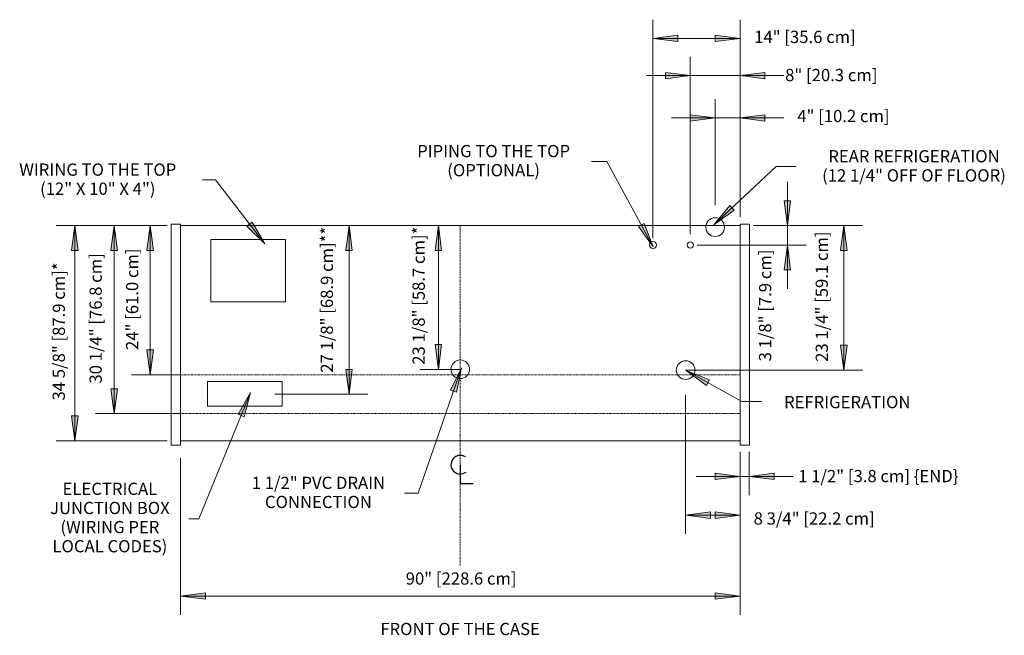
# Model space of a CAD drawing. Units: inches. Extents: x -21716 to -21112, y -8560 to -7517.
# Drawn here: x -21704 to -21545, y -8112 to -8013 of the extents above; entities that cross this region are included whole.
import ezdxf

# ---------------------------------------------------------------- set-up
doc = ezdxf.new("R2010")
doc.units = ezdxf.units.IN
doc.header["$MEASUREMENT"] = 0
doc.linetypes.add('ONRZ-display-case-CAD-drawing-3-door-Top-View$0$Center 1_4_', pattern=[0.53125, 0.25, -0.09375, 0.09375, -0.09375])
doc.linetypes.add('ONRZ-display-case-CAD-drawing-3-door-Top-View$0$Hidden 1_8_', pattern=[0.1875, 0.125, -0.0625])
for name, color, linetype, lineweight in [('ONRZ-display-case-CAD-drawing-3-door-Top-View$0$A-ANNO-DIMS', 211, 'Continuous', 9), ('ONRZ-display-case-CAD-drawing-3-door-Top-View$0$A-ANNO-DIMS-32', 211, 'Continuous', 9), ('ONRZ-display-case-CAD-drawing-3-door-Top-View$0$A-ANNO-NOTE', 131, 'Continuous', 9), ('ONRZ-display-case-CAD-drawing-3-door-Top-View$0$A-DETL-CNTR', 5, 'ONRZ-display-case-CAD-drawing-3-door-Top-View$0$Center 1_4_', 9), ('ONRZ-display-case-CAD-drawing-3-door-Top-View$0$A-DETL-HDLN', 90, 'ONRZ-display-case-CAD-drawing-3-door-Top-View$0$Hidden 1_8_', 9), ('ONRZ-display-case-CAD-drawing-3-door-Top-View$0$A-DETL-THIN', 151, 'Continuous', 9), ('ONRZ-display-case-CAD-drawing-3-door-Top-View$0$G-ANNO-TEXT', 231, 'Continuous', 9)]:
    doc.layers.add(name, color=color, linetype=linetype, lineweight=lineweight)
doc.styles.add('ONRZ-display-case-CAD-drawing-3-door-Top-View$0$Arial', font='arial.ttf', dxfattribs={"height": 1.967066})
doc.dimstyles.new('ONRZ-display-case-CAD-drawing-3-door-Top-View$0$HPx_Dimension-_end', dxfattribs={"dimscale": 12, "dimtxt": 2, "dimasz": 0.333333, "dimexe": 0.25, "dimexo": 0, "dimgap": 0, "dimtad": 1, "dimdec": 3, "dimrnd": 0.125, "dimzin": 0, "dimdsep": 46, "dimlunit": 5, "dimtxsty": 'ONRZ-display-case-CAD-drawing-3-door-Top-View$0$Arial', "dimsah": 1, "dimcen": 0.09, "dimazin": 0, "dimtfac": 1, "dimtdec": 4, "dimtix": 1, "dimtmove": 2, "dimatfit": 3, "dimfxl": 1, "dimtvp": 1, "dimtfill": 1, "dimfrac": 2, "dimtolj": 1, "dimtzin": 0, "dimarcsym": 2})
doc.dimstyles.new('ONRZ-display-case-CAD-drawing-3-door-Top-View$0$HPx_Dimension-_verticle', dxfattribs={"dimscale": 12, "dimtxt": 2, "dimasz": 0.333333, "dimexe": 0.25, "dimexo": 0.333333, "dimgap": 0.166667, "dimtad": 1, "dimdec": 4, "dimrnd": 0.0625, "dimzin": 0, "dimdsep": 46, "dimlunit": 5, "dimtxsty": 'ONRZ-display-case-CAD-drawing-3-door-Top-View$0$Arial', "dimsah": 1, "dimcen": 0.09, "dimazin": 0, "dimtfac": 1, "dimtdec": 4, "dimtix": 1, "dimtmove": 2, "dimatfit": 3, "dimfxl": 1, "dimtvp": 1, "dimtfill": 1, "dimfrac": 2, "dimtolj": 1, "dimtzin": 0, "dimarcsym": 2})
doc.dimstyles.new('ONRZ-display-case-CAD-drawing-3-door-Top-View$0$HPx_Dimension-_verticle_1', dxfattribs={"dimscale": 12, "dimtxt": 2, "dimasz": 0.333333, "dimexe": 0.25, "dimexo": 0.333333, "dimgap": 0.166667, "dimtad": 1, "dimdec": 4, "dimrnd": 0.0625, "dimzin": 0, "dimdsep": 46, "dimlunit": 5, "dimtxsty": 'ONRZ-display-case-CAD-drawing-3-door-Top-View$0$Arial', "dimsah": 1, "dimcen": 0.09, "dimazin": 0, "dimtfac": 1, "dimtdec": 4, "dimtix": 1, "dimtmove": 0, "dimatfit": 3, "dimfxl": 1, "dimtvp": 1, "dimtfill": 1, "dimfrac": 2, "dimtolj": 1, "dimtzin": 0, "dimarcsym": 2})
doc.dimstyles.new('ONRZ-display-case-CAD-drawing-3-door-Top-View$0$HPx_Dimension_Style_STUB_UP_AREA_', dxfattribs={"dimscale": 12, "dimtxt": 2, "dimasz": 0.333333, "dimexe": 0.25, "dimexo": 0, "dimgap": 0.083333, "dimtad": 1, "dimdec": 3, "dimrnd": 0.125, "dimzin": 0, "dimdsep": 46, "dimlunit": 5, "dimtxsty": 'ONRZ-display-case-CAD-drawing-3-door-Top-View$0$Arial', "dimsah": 1, "dimcen": 0.09, "dimazin": 0, "dimtfac": 1, "dimtdec": 4, "dimtix": 1, "dimtmove": 2, "dimatfit": 3, "dimfxl": 1, "dimtvp": 1, "dimtfill": 1, "dimfrac": 2, "dimtolj": 1, "dimtzin": 0, "dimarcsym": 2})
doc.dimstyles.new('ONRZ-display-case-CAD-drawing-3-door-Top-View$0$HPx_Dimension_Style_STUB_UP_AREA__1', dxfattribs={"dimscale": 12, "dimtxt": 2, "dimasz": 0.333333, "dimexe": 0.25, "dimexo": 0, "dimgap": 0.083333, "dimtad": 1, "dimdec": 3, "dimrnd": 0.125, "dimzin": 0, "dimdsep": 46, "dimlunit": 5, "dimtxsty": 'ONRZ-display-case-CAD-drawing-3-door-Top-View$0$Arial', "dimsah": 1, "dimcen": 0.09, "dimazin": 0, "dimtfac": 1, "dimtdec": 4, "dimtix": 1, "dimtmove": 0, "dimatfit": 3, "dimfxl": 1, "dimtvp": 1, "dimtfill": 1, "dimfrac": 2, "dimtolj": 1, "dimtzin": 0, "dimarcsym": 2})
doc.dimstyles.new('ONRZ-display-case-CAD-drawing-3-door-Top-View$0$HPx_Dimension_Style_STUB_UP_LINE___', dxfattribs={"dimscale": 12, "dimtxt": 2, "dimasz": 0.333333, "dimexe": 0.25, "dimexo": 0, "dimgap": 0.083333, "dimtad": 1, "dimdec": 5, "dimrnd": 0.03125, "dimzin": 0, "dimdsep": 46, "dimlunit": 5, "dimtxsty": 'ONRZ-display-case-CAD-drawing-3-door-Top-View$0$Arial', "dimsah": 1, "dimcen": 0.09, "dimazin": 0, "dimtfac": 1, "dimtdec": 4, "dimtix": 1, "dimtmove": 2, "dimatfit": 3, "dimfxl": 1, "dimtvp": 1, "dimtfill": 1, "dimfrac": 2, "dimtolj": 1, "dimtzin": 0, "dimarcsym": 2})

# ---------------------------------------------------------------- blocks, each defined once
blk = doc.blocks.new('ONRZ-display-case-CAD-drawing-3-door-Top-View$0$DIMBLOCK1-ONRZ - 3DR')
at = {"layer": 'ONRZ-display-case-CAD-drawing-3-door-Top-View$0$A-ANNO-DIMS-32', "transparency": 16777216}
for points in [[(-21682.78, -7800.72), (-21683.31, -7804.72), (-21682.26, -7804.72)], [(-21682.78, -7824.72), (-21682.26, -7820.72), (-21683.31, -7820.72)]]:
    blk.add_hatch(color=256, dxfattribs=at).paths.add_polyline_path(points, flags=0)
for p, q in [((-21681.91, -7800.72), (-21685.78, -7800.72)), ((-21682.78, -7800.72), (-21683.31, -7804.72)), ((-21682.78, -7824.72), (-21682.78, -7800.72)), ((-21682.26, -7804.72), (-21682.78, -7800.72)), ((-21682.78, -7800.72), (-21681.91, -7800.72)), ((-21683.31, -7804.72), (-21682.26, -7804.72)), ((-21682.26, -7820.72), (-21683.31, -7820.72)), ((-21683.31, -7820.72), (-21682.78, -7824.72)), ((-21682.78, -7824.72), (-21682.26, -7820.72)), ((-21677.91, -7824.72), (-21685.78, -7824.72)), ((-21682.78, -7824.72), (-21677.91, -7824.72))]:
    blk.add_line(p, q, dxfattribs=at)
at = {"layer": 'ONRZ-display-case-CAD-drawing-3-door-Top-View$0$A-ANNO-DIMS-32', "color": 0, "transparency": 16777216, "insert": (-21686.68, -7820.74), "char_height": 1.9671, "width": 19.2369, "attachment_point": 1, "rotation": 90, "line_spacing_factor": 0.938532, "style": 'ONRZ-display-case-CAD-drawing-3-door-Top-View$0$Arial', "bg_fill": 3, "box_fill_scale": 1.25, "bg_fill_color": 0, "bg_fill_transparency": 0}
blk.add_mtext('24" [61.0 cm]', dxfattribs=at)
blk = doc.blocks.new('ONRZ-display-case-CAD-drawing-3-door-Top-View$0$DIMBLOCK2-ONRZ - 3DR')
at = {"layer": 'ONRZ-display-case-CAD-drawing-3-door-Top-View$0$A-ANNO-DIMS-32', "transparency": 16777216}
for points in [[(-21688.6, -7800.72), (-21689.13, -7804.72), (-21688.07, -7804.72)], [(-21688.6, -7830.97), (-21688.07, -7826.97), (-21689.13, -7826.97)]]:
    blk.add_hatch(color=256, dxfattribs=at).paths.add_polyline_path(points, flags=0)
for p, q in [((-21681.91, -7800.72), (-21691.6, -7800.72)), ((-21688.6, -7800.72), (-21689.13, -7804.72)), ((-21688.6, -7830.97), (-21688.6, -7800.72)), ((-21688.07, -7804.72), (-21688.6, -7800.72)), ((-21688.6, -7800.72), (-21681.91, -7800.72)), ((-21689.13, -7804.72), (-21688.07, -7804.72)), ((-21688.07, -7826.97), (-21689.13, -7826.97)), ((-21689.13, -7826.97), (-21688.6, -7830.97)), ((-21688.6, -7830.97), (-21688.07, -7826.97)), ((-21677.91, -7830.97), (-21691.6, -7830.97)), ((-21688.6, -7830.97), (-21677.91, -7830.97))]:
    blk.add_line(p, q, dxfattribs=at)
at = {"layer": 'ONRZ-display-case-CAD-drawing-3-door-Top-View$0$A-ANNO-DIMS-32', "color": 0, "transparency": 16777216, "insert": (-21692.55, -7826.14), "char_height": 1.9671, "width": 24.7015, "attachment_point": 1, "rotation": 90, "line_spacing_factor": 0.938532, "style": 'ONRZ-display-case-CAD-drawing-3-door-Top-View$0$Arial', "bg_fill": 3, "box_fill_scale": 1.25, "bg_fill_color": 0, "bg_fill_transparency": 0}
blk.add_mtext('30 1/4" [76.8 cm]', dxfattribs=at)
blk = doc.blocks.new('ONRZ-display-case-CAD-drawing-3-door-Top-View$0$DIMBLOCK3-ONRZ - 3DR')
at = {"layer": 'ONRZ-display-case-CAD-drawing-3-door-Top-View$0$A-ANNO-DIMS-32', "transparency": 16777216}
for points in [[(-21636.43, -7800.72), (-21636.96, -7804.72), (-21635.91, -7804.72)], [(-21636.43, -7823.85), (-21635.91, -7819.85), (-21636.96, -7819.85)]]:
    blk.add_hatch(color=256, dxfattribs=at).paths.add_polyline_path(points, flags=0)
for p, q in [((-21636.43, -7800.72), (-21636.96, -7804.72)), ((-21636.66, -7800.72), (-21633.43, -7800.72)), ((-21636.43, -7800.72), (-21636.66, -7800.72)), ((-21636.43, -7823.85), (-21636.43, -7800.72)), ((-21635.91, -7804.72), (-21636.43, -7800.72)), ((-21636.96, -7804.72), (-21635.91, -7804.72)), ((-21635.91, -7819.85), (-21636.96, -7819.85)), ((-21636.96, -7819.85), (-21636.43, -7823.85)), ((-21636.43, -7823.85), (-21635.91, -7819.85)), ((-21632.92, -7823.85), (-21639.43, -7823.85)), ((-21636.43, -7823.85), (-21632.92, -7823.85))]:
    blk.add_line(p, q, dxfattribs=at)
at = {"layer": 'ONRZ-display-case-CAD-drawing-3-door-Top-View$0$A-ANNO-DIMS-32', "color": 0, "transparency": 16777216, "insert": (-21640.59, -7823.11), "char_height": 1.9671, "width": 25.9938, "attachment_point": 1, "rotation": 90, "line_spacing_factor": 0.938532, "style": 'ONRZ-display-case-CAD-drawing-3-door-Top-View$0$Arial', "bg_fill": 3, "box_fill_scale": 1.25, "bg_fill_color": 0, "bg_fill_transparency": 0}
blk.add_mtext('23 1/8" [58.7 cm]*', dxfattribs=at)
blk = doc.blocks.new('ONRZ-display-case-CAD-drawing-3-door-Top-View$0$DIMBLOCK4-ONRZ - 3DR')
at = {"layer": 'ONRZ-display-case-CAD-drawing-3-door-Top-View$0$A-ANNO-DIMS-32', "transparency": 16777216}
for points in [[(-21650.8, -7800.72), (-21651.33, -7804.72), (-21650.28, -7804.72)], [(-21650.8, -7827.85), (-21650.28, -7823.85), (-21651.33, -7823.85)]]:
    blk.add_hatch(color=256, dxfattribs=at).paths.add_polyline_path(points, flags=0)
for p, q in [((-21651.51, -7800.72), (-21647.8, -7800.72)), ((-21650.8, -7800.72), (-21651.51, -7800.72)), ((-21650.8, -7800.72), (-21651.33, -7804.72)), ((-21650.8, -7827.85), (-21650.8, -7800.72)), ((-21650.28, -7804.72), (-21650.8, -7800.72)), ((-21651.33, -7804.72), (-21650.28, -7804.72)), ((-21650.28, -7823.85), (-21651.33, -7823.85)), ((-21651.33, -7823.85), (-21650.8, -7827.85)), ((-21650.8, -7827.85), (-21650.28, -7823.85)), ((-21662.76, -7827.85), (-21647.8, -7827.85)), ((-21650.8, -7827.85), (-21662.76, -7827.85))]:
    blk.add_line(p, q, dxfattribs=at)
at = {"layer": 'ONRZ-display-case-CAD-drawing-3-door-Top-View$0$A-ANNO-DIMS-32', "color": 0, "transparency": 16777216, "insert": (-21655.36, -7824.39), "char_height": 1.9671, "width": 27.2862, "attachment_point": 1, "rotation": 90, "line_spacing_factor": 0.938532, "style": 'ONRZ-display-case-CAD-drawing-3-door-Top-View$0$Arial', "bg_fill": 3, "box_fill_scale": 1.25, "bg_fill_color": 0, "bg_fill_transparency": 0}
blk.add_mtext('27 1/8" [68.9 cm]**', dxfattribs=at)
blk = doc.blocks.new('ONRZ-display-case-CAD-drawing-3-door-Top-View$0$DIMBLOCK5-ONRZ - 3DR')
at = {"layer": 'ONRZ-display-case-CAD-drawing-3-door-Top-View$0$A-ANNO-DIMS-32', "transparency": 16777216}
for points in [[(-21571.2, -7800.72), (-21571.73, -7804.72), (-21570.68, -7804.72)], [(-21571.2, -7823.97), (-21570.68, -7819.97), (-21571.73, -7819.97)]]:
    blk.add_hatch(color=256, dxfattribs=at).paths.add_polyline_path(points, flags=0)
for p, q in [((-21583.92, -7800.72), (-21568.2, -7800.72)), ((-21571.2, -7800.72), (-21583.92, -7800.72)), ((-21571.2, -7800.72), (-21571.73, -7804.72)), ((-21571.2, -7823.97), (-21571.2, -7800.72)), ((-21570.68, -7804.72), (-21571.2, -7800.72)), ((-21571.73, -7804.72), (-21570.68, -7804.72)), ((-21570.68, -7819.97), (-21571.73, -7819.97)), ((-21571.73, -7819.97), (-21571.2, -7823.97)), ((-21571.2, -7823.97), (-21570.68, -7819.97)), ((-21596.67, -7823.97), (-21568.2, -7823.97)), ((-21571.2, -7823.97), (-21596.67, -7823.97))]:
    blk.add_line(p, q, dxfattribs=at)
at = {"layer": 'ONRZ-display-case-CAD-drawing-3-door-Top-View$0$A-ANNO-DIMS-32', "color": 0, "transparency": 16777216, "insert": (-21575.75, -7822.64), "char_height": 1.9671, "width": 24.7015, "attachment_point": 1, "rotation": 90, "line_spacing_factor": 0.938532, "style": 'ONRZ-display-case-CAD-drawing-3-door-Top-View$0$Arial', "bg_fill": 3, "box_fill_scale": 1.25, "bg_fill_color": 0, "bg_fill_transparency": 0}
blk.add_mtext('23 1/4" [59.1 cm]', dxfattribs=at)
blk = doc.blocks.new('ONRZ-display-case-CAD-drawing-3-door-Top-View$0$DIMBLOCK6-ONRZ - 3DR')
at = {"layer": 'ONRZ-display-case-CAD-drawing-3-door-Top-View$0$A-ANNO-DIMS-32', "transparency": 16777216}
for points in [[(-21580.3, -7800.72), (-21579.78, -7796.72), (-21580.83, -7796.72)], [(-21580.3, -7803.85), (-21580.83, -7807.85), (-21579.78, -7807.85)]]:
    blk.add_hatch(color=256, dxfattribs=at).paths.add_polyline_path(points, flags=0)
for p, q in [((-21580.3, -7810.88), (-21580.3, -7793.69)), ((-21579.78, -7796.72), (-21580.83, -7796.72)), ((-21580.83, -7796.72), (-21580.3, -7800.72)), ((-21580.3, -7800.72), (-21579.78, -7796.72)), ((-21585.79, -7800.72), (-21577.3, -7800.72)), ((-21580.3, -7800.72), (-21585.79, -7800.72)), ((-21594.81, -7803.85), (-21577.3, -7803.85)), ((-21580.3, -7803.85), (-21594.81, -7803.85)), ((-21580.3, -7803.85), (-21580.83, -7807.85)), ((-21579.78, -7807.85), (-21580.3, -7803.85)), ((-21580.83, -7807.85), (-21579.78, -7807.85))]:
    blk.add_line(p, q, dxfattribs=at)
at = {"layer": 'ONRZ-display-case-CAD-drawing-3-door-Top-View$0$A-ANNO-DIMS-32', "color": 0, "transparency": 16777216, "insert": (-21584.86, -7822.57), "char_height": 1.9671, "width": 21.0831, "attachment_point": 1, "rotation": 90, "line_spacing_factor": 0.938532, "style": 'ONRZ-display-case-CAD-drawing-3-door-Top-View$0$Arial', "bg_fill": 3, "box_fill_scale": 1.25, "bg_fill_color": 0, "bg_fill_transparency": 0}
blk.add_mtext('3 1/8" [7.9 cm]', dxfattribs=at)
blk = doc.blocks.new('ONRZ-display-case-CAD-drawing-3-door-Top-View$0$DIMBLOCK7-ONRZ - 3DR')
at = {"layer": 'ONRZ-display-case-CAD-drawing-3-door-Top-View$0$A-ANNO-DIMS-32', "transparency": 16777216}
for points in [[(-21595.92, -7776.6), (-21599.92, -7776.07), (-21599.92, -7777.12)], [(-21587.92, -7776.6), (-21583.92, -7777.12), (-21583.92, -7776.07)]]:
    blk.add_hatch(color=256, dxfattribs=at).paths.add_polyline_path(points, flags=0)
for p, q in [((-21595.92, -7802.08), (-21595.92, -7773.6)), ((-21587.92, -7796.47), (-21587.92, -7773.6)), ((-21595.92, -7776.6), (-21599.92, -7776.07)), ((-21599.92, -7776.07), (-21599.92, -7777.12)), ((-21583.92, -7776.07), (-21587.92, -7776.6)), ((-21583.92, -7777.12), (-21583.92, -7776.07)), ((-21602.95, -7776.6), (-21580.88, -7776.6)), ((-21599.92, -7777.12), (-21595.92, -7776.6)), ((-21595.92, -7776.6), (-21595.92, -7802.08)), ((-21587.92, -7776.6), (-21583.92, -7777.12)), ((-21587.92, -7776.6), (-21587.92, -7796.47))]:
    blk.add_line(p, q, dxfattribs=at)
at = {"layer": 'ONRZ-display-case-CAD-drawing-3-door-Top-View$0$A-ANNO-DIMS-32', "color": 0, "transparency": 16777216, "insert": (-21580.66, -7775.52), "char_height": 1.9671, "width": 17.4277, "attachment_point": 1, "line_spacing_factor": 0.938532, "style": 'ONRZ-display-case-CAD-drawing-3-door-Top-View$0$Arial', "bg_fill": 3, "box_fill_scale": 1.25, "bg_fill_color": 0, "bg_fill_transparency": 0}
blk.add_mtext('8" [20.3 cm]', dxfattribs=at)
blk = doc.blocks.new('ONRZ-display-case-CAD-drawing-3-door-Top-View$0$DIMBLOCK8-ONRZ - 3DR')
at = {"layer": 'ONRZ-display-case-CAD-drawing-3-door-Top-View$0$A-ANNO-DIMS-32', "transparency": 16777216}
for points in [[(-21591.92, -7783.41), (-21595.92, -7782.89), (-21595.92, -7783.94)], [(-21587.92, -7783.41), (-21583.92, -7783.94), (-21583.92, -7782.89)]]:
    blk.add_hatch(color=256, dxfattribs=at).paths.add_polyline_path(points, flags=0)
for p, q in [((-21591.92, -7797.43), (-21591.92, -7780.41)), ((-21587.92, -7799.36), (-21587.92, -7780.41)), ((-21598.95, -7783.41), (-21580.88, -7783.41)), ((-21591.92, -7783.41), (-21595.92, -7782.89)), ((-21595.92, -7782.89), (-21595.92, -7783.94)), ((-21595.92, -7783.94), (-21591.92, -7783.41)), ((-21591.92, -7783.41), (-21591.92, -7797.43)), ((-21583.92, -7782.89), (-21587.92, -7783.41)), ((-21587.92, -7783.41), (-21583.92, -7783.94)), ((-21587.92, -7783.41), (-21587.92, -7799.36)), ((-21583.92, -7783.94), (-21583.92, -7782.89))]:
    blk.add_line(p, q, dxfattribs=at)
at = {"layer": 'ONRZ-display-case-CAD-drawing-3-door-Top-View$0$A-ANNO-DIMS-32', "color": 0, "transparency": 16777216, "insert": (-21578.71, -7782.11), "char_height": 1.9671, "width": 17.4277, "attachment_point": 1, "line_spacing_factor": 0.938532, "style": 'ONRZ-display-case-CAD-drawing-3-door-Top-View$0$Arial', "bg_fill": 3, "box_fill_scale": 1.25, "bg_fill_color": 0, "bg_fill_transparency": 0}
blk.add_mtext('4" [10.2 cm]', dxfattribs=at)
blk = doc.blocks.new('ONRZ-display-case-CAD-drawing-3-door-Top-View$0$DIMBLOCK9-ONRZ - 3DR')
at = {"layer": 'ONRZ-display-case-CAD-drawing-3-door-Top-View$0$A-ANNO-DIMS-32', "transparency": 16777216}
for points in [[(-21596.67, -7847.31), (-21592.67, -7847.84), (-21592.67, -7846.79)], [(-21587.92, -7847.31), (-21591.92, -7846.79), (-21591.92, -7847.84)]]:
    blk.add_hatch(color=256, dxfattribs=at).paths.add_polyline_path(points, flags=0)
for p, q in [((-21596.67, -7827.97), (-21596.67, -7850.31)), ((-21596.67, -7847.31), (-21596.67, -7827.97)), ((-21587.92, -7840.03), (-21587.92, -7850.31)), ((-21587.92, -7847.31), (-21587.92, -7840.03)), ((-21592.67, -7846.79), (-21596.67, -7847.31)), ((-21596.67, -7847.31), (-21587.92, -7847.31)), ((-21596.67, -7847.31), (-21592.67, -7847.84)), ((-21592.67, -7847.84), (-21592.67, -7846.79)), ((-21587.92, -7847.31), (-21591.92, -7846.79)), ((-21591.92, -7846.79), (-21591.92, -7847.84)), ((-21591.92, -7847.84), (-21587.92, -7847.31))]:
    blk.add_line(p, q, dxfattribs=at)
at = {"layer": 'ONRZ-display-case-CAD-drawing-3-door-Top-View$0$A-ANNO-DIMS-32', "color": 0, "transparency": 16777216, "insert": (-21585.73, -7846.86), "char_height": 1.9671, "width": 22.8923, "attachment_point": 1, "line_spacing_factor": 0.938532, "style": 'ONRZ-display-case-CAD-drawing-3-door-Top-View$0$Arial', "bg_fill": 3, "box_fill_scale": 1.25, "bg_fill_color": 0, "bg_fill_transparency": 0}
blk.add_mtext('8 3/4" [22.2 cm]', dxfattribs=at)
blk = doc.blocks.new('ONRZ-display-case-CAD-drawing-3-door-Top-View$0$DIMBLOCK10-ONRZ - 3DR')
at = {"layer": 'ONRZ-display-case-CAD-drawing-3-door-Top-View$0$A-ANNO-DIMS-32', "transparency": 16777216}
for points in [[(-21587.92, -7841.07), (-21591.92, -7840.54), (-21591.92, -7841.59)], [(-21586.42, -7841.07), (-21582.42, -7841.59), (-21582.42, -7840.54)]]:
    blk.add_hatch(color=256, dxfattribs=at).paths.add_polyline_path(points, flags=0)
for p, q in [((-21587.92, -7837.14), (-21587.92, -7844.07)), ((-21587.92, -7841.07), (-21587.92, -7837.14)), ((-21586.42, -7837.14), (-21586.42, -7844.07)), ((-21586.42, -7841.07), (-21586.42, -7837.14)), ((-21594.95, -7841.07), (-21579.38, -7841.07)), ((-21587.92, -7841.07), (-21591.92, -7840.54)), ((-21591.92, -7840.54), (-21591.92, -7841.59)), ((-21591.92, -7841.59), (-21587.92, -7841.07)), ((-21582.42, -7840.54), (-21586.42, -7841.07)), ((-21586.42, -7841.07), (-21582.42, -7841.59)), ((-21582.42, -7841.59), (-21582.42, -7840.54))]:
    blk.add_line(p, q, dxfattribs=at)
at = {"layer": 'ONRZ-display-case-CAD-drawing-3-door-Top-View$0$A-ANNO-DIMS-32', "color": 0, "transparency": 16777216, "insert": (-21578.56, -7840.04), "char_height": 1.9671, "width": 31.1262, "attachment_point": 1, "line_spacing_factor": 0.938532, "style": 'ONRZ-display-case-CAD-drawing-3-door-Top-View$0$Arial', "bg_fill": 3, "box_fill_scale": 1.25, "bg_fill_color": 0, "bg_fill_transparency": 0}
blk.add_mtext('1 1/2" [3.8 cm] \\{END\\}', dxfattribs=at)
blk = doc.blocks.new('ONRZ-display-case-CAD-drawing-3-door-Top-View$0$Centerline - Centerline-18848374-ONRZ - 3DR')
at = {"layer": 'ONRZ-display-case-CAD-drawing-3-door-Top-View$0$A-ANNO-NOTE', "lineweight": 30}
for p, q in [((0, 0.0259), (0, -0.0678)), ((0, -0.0678), (0.0642, -0.0678))]:
    blk.add_line(p, q, dxfattribs=at)
blk.add_arc((0, 0.0273), 0.0469, 55.7755, 308.0372, dxfattribs=at)
blk = doc.blocks.new('ONRZ-display-case-CAD-drawing-3-door-Top-View$0$DIMBLOCK11-ONRZ - 3DR')
at = {"layer": 'ONRZ-display-case-CAD-drawing-3-door-Top-View$0$A-ANNO-DIMS-32', "transparency": 16777216}
for points in [[(-21601.92, -7770.6), (-21597.92, -7771.12), (-21597.92, -7770.07)], [(-21587.92, -7770.6), (-21591.92, -7770.07), (-21591.92, -7771.12)]]:
    blk.add_hatch(color=256, dxfattribs=at).paths.add_polyline_path(points, flags=0)
for p, q in [((-21601.92, -7802.74), (-21601.92, -7767.6)), ((-21587.92, -7796.47), (-21587.92, -7767.6)), ((-21597.92, -7770.07), (-21601.92, -7770.6)), ((-21601.92, -7770.6), (-21587.92, -7770.6)), ((-21601.92, -7770.6), (-21597.92, -7771.12)), ((-21601.92, -7770.6), (-21601.92, -7802.74)), ((-21597.92, -7771.12), (-21597.92, -7770.07)), ((-21587.92, -7770.6), (-21591.92, -7770.07)), ((-21591.92, -7770.07), (-21591.92, -7771.12)), ((-21591.92, -7771.12), (-21587.92, -7770.6)), ((-21587.92, -7770.6), (-21587.92, -7796.47))]:
    blk.add_line(p, q, dxfattribs=at)
at = {"layer": 'ONRZ-display-case-CAD-drawing-3-door-Top-View$0$A-ANNO-DIMS-32', "color": 0, "transparency": 16777216, "insert": (-21585.64, -7769.38), "char_height": 1.9671, "width": 19.2369, "attachment_point": 1, "line_spacing_factor": 0.938532, "style": 'ONRZ-display-case-CAD-drawing-3-door-Top-View$0$Arial', "bg_fill": 3, "box_fill_scale": 1.25, "bg_fill_color": 0, "bg_fill_transparency": 0}
blk.add_mtext('14" [35.6 cm]', dxfattribs=at)
blk = doc.blocks.new('ONRZ-display-case-CAD-drawing-3-door-Top-View$0$DIMBLOCK12-ONRZ - 3DR')
at = {"layer": 'ONRZ-display-case-CAD-drawing-3-door-Top-View$0$A-ANNO-DIMS-32', "transparency": 16777216}
for points in [[(-21694.92, -7800.72), (-21695.45, -7804.72), (-21694.4, -7804.72)], [(-21694.92, -7835.35), (-21694.4, -7831.35), (-21695.45, -7831.35)]]:
    blk.add_hatch(color=256, dxfattribs=at).paths.add_polyline_path(points, flags=0)
for p, q in [((-21680.04, -7800.72), (-21697.92, -7800.72)), ((-21694.92, -7800.72), (-21695.45, -7804.72)), ((-21694.92, -7835.35), (-21694.92, -7800.72)), ((-21694.4, -7804.72), (-21694.92, -7800.72)), ((-21694.92, -7800.72), (-21680.04, -7800.72)), ((-21695.45, -7804.72), (-21694.4, -7804.72)), ((-21694.4, -7831.35), (-21695.45, -7831.35)), ((-21695.45, -7831.35), (-21694.92, -7835.35)), ((-21694.92, -7835.35), (-21694.4, -7831.35)), ((-21680.04, -7835.35), (-21697.92, -7835.35)), ((-21694.92, -7835.35), (-21680.04, -7835.35))]:
    blk.add_line(p, q, dxfattribs=at)
at = {"layer": 'ONRZ-display-case-CAD-drawing-3-door-Top-View$0$A-ANNO-DIMS-32', "color": 0, "transparency": 16777216, "insert": (-21698.48, -7828.86), "char_height": 1.9671, "width": 25.9938, "attachment_point": 1, "rotation": 90, "line_spacing_factor": 0.938532, "style": 'ONRZ-display-case-CAD-drawing-3-door-Top-View$0$Arial', "bg_fill": 3, "box_fill_scale": 1.25, "bg_fill_color": 0, "bg_fill_transparency": 0}
blk.add_mtext('34 5/8" [87.9 cm]*', dxfattribs=at)
blk = doc.blocks.new('ONRZ-display-case-CAD-drawing-3-door-Top-View$0$DIMBLOCK13-ONRZ - 3DR')
at = {"layer": 'ONRZ-display-case-CAD-drawing-3-door-Top-View$0$A-ANNO-DIMS-32', "transparency": 16777216}
for points in [[(-21677.91, -7860.33), (-21673.91, -7860.85), (-21673.91, -7859.8)], [(-21587.92, -7860.33), (-21591.92, -7859.8), (-21591.92, -7860.85)]]:
    blk.add_hatch(color=256, dxfattribs=at).paths.add_polyline_path(points, flags=0)
for p, q in [((-21677.91, -7838.16), (-21677.91, -7863.33)), ((-21677.91, -7860.33), (-21677.91, -7838.16)), ((-21587.92, -7840.03), (-21587.92, -7863.33)), ((-21587.92, -7860.33), (-21587.92, -7840.03)), ((-21673.91, -7859.8), (-21677.91, -7860.33)), ((-21677.91, -7860.33), (-21587.92, -7860.33)), ((-21677.91, -7860.33), (-21673.91, -7860.85)), ((-21673.91, -7860.85), (-21673.91, -7859.8)), ((-21587.92, -7860.33), (-21591.92, -7859.8)), ((-21591.92, -7859.8), (-21591.92, -7860.85)), ((-21591.92, -7860.85), (-21587.92, -7860.33))]:
    blk.add_line(p, q, dxfattribs=at)
at = {"layer": 'ONRZ-display-case-CAD-drawing-3-door-Top-View$0$A-ANNO-DIMS-32', "color": 0, "transparency": 16777216, "insert": (-21641.69, -7856.52), "char_height": 1.9671, "width": 21.0462, "attachment_point": 1, "line_spacing_factor": 0.938532, "style": 'ONRZ-display-case-CAD-drawing-3-door-Top-View$0$Arial', "bg_fill": 3, "box_fill_scale": 1.25, "bg_fill_color": 0, "bg_fill_transparency": 0}
blk.add_mtext('90" [228.6 cm]', dxfattribs=at)
blk = doc.blocks.new('ONRZ-display-case-CAD-drawing-3-door-Top-View')
at = {"layer": 'ONRZ-display-case-CAD-drawing-3-door-Top-View$0$G-ANNO-TEXT'}
for points in [[(-21592.14025, -7800.579204), (-21588.855081, -7798.237199), (-21589.573176, -7797.466737)], [(-21664.378038, -7803.656349), (-21666.398987, -7800.164489), (-21667.233885, -7800.806532)], [(-21596.57027, -7824.022211), (-21593.333673, -7826.430895), (-21592.820544, -7825.511128)], [(-21666.656258, -7827.571499), (-21668.65578, -7831.075673), (-21667.680701, -7831.473785)]]:
    blk.add_hatch(color=7, dxfattribs=at).paths.add_polyline_path(points, flags=0)
at = {"layer": 'ONRZ-display-case-CAD-drawing-3-door-Top-View$0$A-DETL-CNTR'}
blk.add_line((-21632.916354, -7800.720416), (-21632.916354, -7855.470416), dxfattribs=at)
at = {"layer": 'ONRZ-display-case-CAD-drawing-3-door-Top-View$0$A-DETL-HDLN'}
for p, q in [((-21587.918704, -7824.720416), (-21677.914003, -7824.720416)), ((-21677.914003, -7830.970416), (-21587.918704, -7830.970416))]:
    blk.add_line(p, q, dxfattribs=at)
at = {"layer": 'ONRZ-display-case-CAD-drawing-3-door-Top-View$0$A-DETL-THIN'}
for p, q in [((-21679.414003, -7800.470416), (-21677.914003, -7800.470416)), ((-21679.414003, -7836.032916), (-21679.414003, -7800.470416)), ((-21677.914003, -7836.032916), (-21677.914003, -7800.470416)), ((-21677.914003, -7800.720416), (-21587.918704, -7800.720416)), ((-21587.918704, -7800.470416), (-21586.418704, -7800.470416)), ((-21587.918704, -7836.032916), (-21587.918704, -7800.470416)), ((-21587.918704, -7800.720416), (-21587.918704, -7835.220416)), ((-21586.418704, -7800.470416), (-21586.418704, -7836.032916)), ((-21673.039003, -7802.970416), (-21673.039003, -7812.970416)), ((-21661.039003, -7802.970416), (-21673.039003, -7802.970416)), ((-21661.039003, -7812.970416), (-21661.039003, -7802.970416)), ((-21673.039003, -7812.970416), (-21661.039003, -7812.970416)), ((-21673.551508, -7825.778859), (-21673.551508, -7829.778859)), ((-21661.551508, -7825.778859), (-21673.551508, -7825.778859)), ((-21661.551508, -7829.778859), (-21661.551508, -7825.778859)), ((-21660.619756, -7827.845416), (-21661.869756, -7827.845416)), ((-21673.551508, -7829.778859), (-21661.551508, -7829.778859)), ((-21677.914003, -7836.032916), (-21679.414003, -7836.032916)), ((-21677.914003, -7835.345416), (-21587.918704, -7835.345416)), ((-21586.418704, -7836.032916), (-21587.918704, -7836.032916))]:
    blk.add_line(p, q, dxfattribs=at)
for centre, radius in [((-21591.918704, -7800.970416), 1.5), ((-21601.918704, -7803.845416), 0.561057), ((-21595.918704, -7803.845416), 0.5), ((-21632.916354, -7823.845416), 1.5), ((-21596.66868, -7823.970416), 1.5)]:
    blk.add_circle(centre, radius, dxfattribs=at)
at = {"layer": 'ONRZ-display-case-CAD-drawing-3-door-Top-View$0$G-ANNO-TEXT', "color": 7}
for p, q in [((-21609.336304, -7790.395496), (-21611.822478, -7790.395496)), ((-21592.14025, -7800.579204), (-21582.109238, -7791.229989)), ((-21582.109238, -7791.229989), (-21578.901208, -7791.229989)), ((-21672.283025, -7793.376878), (-21674.366027, -7793.376878)), ((-21664.378038, -7803.656349), (-21672.283025, -7793.376878)), ((-21589.573176, -7797.466737), (-21592.14025, -7800.579204)), ((-21592.14025, -7800.579204), (-21588.855081, -7798.237199)), ((-21588.855081, -7798.237199), (-21589.573176, -7797.466737)), ((-21666.398987, -7800.164489), (-21667.233885, -7800.806532)), ((-21667.233885, -7800.806532), (-21664.378038, -7803.656349)), ((-21664.378038, -7803.656349), (-21666.398987, -7800.164489)), ((-21596.57027, -7824.022211), (-21593.333673, -7826.430895)), ((-21592.820544, -7825.511128), (-21596.57027, -7824.022211)), ((-21596.57027, -7824.022211), (-21587.627574, -7829.011252)), ((-21593.333673, -7826.430895), (-21592.820544, -7825.511128)), ((-21666.656258, -7827.571499), (-21668.65578, -7831.075673)), ((-21667.680701, -7831.473785), (-21666.656258, -7827.571499)), ((-21634.502576, -7827.19084), (-21633.507234, -7827.535174)), ((-21587.627574, -7829.011252), (-21584.419544, -7829.011252)), ((-21668.65578, -7831.075673), (-21667.680701, -7831.473785)), ((-21639.680352, -7843.768585), (-21641.864372, -7843.768585)), ((-21674.957503, -7847.903367), (-21676.572112, -7847.903367))]:
    blk.add_line(p, q, dxfattribs=at)
at = {"layer": 'ONRZ-display-case-CAD-drawing-3-door-Top-View$0$A-ANNO-NOTE', "xscale": 32, "yscale": 32, "zscale": 32}
blk.add_blockref('ONRZ-display-case-CAD-drawing-3-door-Top-View$0$Centerline - Centerline-18848374-ONRZ - 3DR', (-21632.916354, -7840.064015), dxfattribs=at)
at = {"layer": 'ONRZ-display-case-CAD-drawing-3-door-Top-View$0$G-ANNO-TEXT', "color": 7, "char_height": 1.96706587, "attachment_point": 2, "line_spacing_factor": 0.938532, "style": 'ONRZ-display-case-CAD-drawing-3-door-Top-View$0$Arial', "bg_fill": 3, "box_fill_scale": 1.25, "bg_fill_color": 0, "bg_fill_transparency": 0}
for s, insert, width in [('PIPING TO THE TOP\\P(OPTIONAL)', (-21627.552478, -7787.751508), 31.608), ('REAR REFRIGERATION\\P(12 1/4" OFF OF FLOOR)', (-21559.935355, -7788.586), 37.488), ('WIRING TO THE TOP\\P(12" X 10" X 4")', (-21691.223376, -7790.732889), 32.664), ('REFRIGERATION', (-21570.669544, -7828.136494), 26.856), ('ELECTRICAL\\PJUNCTION BOX\\P(WIRING PER\\PLOCAL CODES)', (-21689.272112, -7842.090147), 24.336), ('FRONT OF THE CASE', (-21632.944826, -7864.634987), 33.936)]:
    blk.add_mtext(s, dxfattribs=dict(at, insert=insert, width=width))
at = {"layer": 'ONRZ-display-case-CAD-drawing-3-door-Top-View$0$A-ANNO-DIMS'}
for base, p1, p2, dimstyle, override, picture, middle in [((-21650.801671, -7800.720416), (-21662.759337, -7827.845416), (-21651.506093, -7800.720416), 'ONRZ-display-case-CAD-drawing-3-door-Top-View$0$HPx_Dimension_Style_STUB_UP_LINE___', {"dimpost": '<>', "dimfxl": 29.366667}, 'ONRZ-display-case-CAD-drawing-3-door-Top-View$0$DIMBLOCK4-ONRZ - 3DR', (-21654.047087, -7810.745625)), ((-21636.433648, -7800.720416), (-21632.916354, -7823.845416), (-21636.658396, -7800.720416), 'ONRZ-display-case-CAD-drawing-3-door-Top-View$0$HPx_Dimension_Style_STUB_UP_AREA_', {"dimpost": '<>', "dimfxl": 23.425809}, 'ONRZ-display-case-CAD-drawing-3-door-Top-View$0$DIMBLOCK3-ONRZ - 3DR', (-21639.275817, -7810.116762)), ((-21682.783888, -7800.720416), (-21673.914003, -7824.720416), (-21677.914003, -7800.720416), 'ONRZ-display-case-CAD-drawing-3-door-Top-View$0$HPx_Dimension-_verticle', {"dimpost": '<>', "dimfxl": 24.33105}, 'ONRZ-display-case-CAD-drawing-3-door-Top-View$0$DIMBLOCK1-ONRZ - 3DR', (-21685.3736, -7811.117339))]:
    dim = blk.add_linear_dim(base=base, p1=p1, p2=p2, angle=90, dimstyle=dimstyle, override=override, dxfattribs=at)
    dim.commit()
    dim.dimension.update_dxf_attribs({"geometry": picture, "text_midpoint": middle, "dimtype": 128, "text_rotation": 90})
dim = blk.add_linear_dim(base=(-21571.201973, -7800.720416), p1=(-21600.66868, -7823.970416), p2=(-21587.918704, -7800.720416), angle=90, dimstyle='ONRZ-display-case-CAD-drawing-3-door-Top-View$0$HPx_Dimension-_verticle_1', override={"dimpost": '<>', "dimfxl": 26.516493}, dxfattribs=at)
dim.commit()
dim.dimension.update_dxf_attribs({"geometry": 'ONRZ-display-case-CAD-drawing-3-door-Top-View$0$DIMBLOCK5-ONRZ - 3DR', "text_midpoint": (-21574.475332, -7812.345416)})
at = {"layer": 'ONRZ-display-case-CAD-drawing-3-door-Top-View$0$G-ANNO-TEXT'}
blk.add_hatch(color=7, dxfattribs=at).paths.add_polyline_path([(-21632.697164, -7823.58282), (-21634.502576, -7827.19084), (-21633.507234, -7827.535174)], flags=0)
at = {"layer": 'ONRZ-display-case-CAD-drawing-3-door-Top-View$0$G-ANNO-TEXT', "color": 7}
for p, q in [((-21632.697164, -7823.58282), (-21639.680352, -7843.768585)), ((-21632.697164, -7823.58282), (-21634.502576, -7827.19084)), ((-21633.507234, -7827.535174), (-21632.697164, -7823.58282))]:
    blk.add_line(p, q, dxfattribs=at)
at = {"layer": 'ONRZ-display-case-CAD-drawing-3-door-Top-View$0$A-ANNO-DIMS'}
for base, p1, p2, override, picture, middle in [((-21580.304868, -7800.720416), (-21598.80866, -7803.845416), (-21589.794698, -7800.720416), {"dimpost": '<>', "dimfxl": 9.54029}, 'ONRZ-display-case-CAD-drawing-3-door-Top-View$0$DIMBLOCK6-ONRZ - 3DR', (-21583.545172, -7812.02638)), ((-21688.600418, -7800.720416), (-21673.914003, -7830.970416), (-21677.914003, -7800.720416), {"dimpost": '<>', "dimfxl": 30.513317}, 'ONRZ-display-case-CAD-drawing-3-door-Top-View$0$DIMBLOCK2-ONRZ - 3DR', (-21691.235824, -7813.786955))]:
    dim = blk.add_linear_dim(base=base, p1=p1, p2=p2, angle=90, dimstyle='ONRZ-display-case-CAD-drawing-3-door-Top-View$0$HPx_Dimension-_verticle', override=override, dxfattribs=at)
    dim.commit()
    dim.dimension.update_dxf_attribs({"geometry": picture, "text_midpoint": middle, "dimtype": 128, "text_rotation": 90})
dim = blk.add_linear_dim(base=(-21587.918704, -7847.313667), p1=(-21596.66868, -7823.970416), p2=(-21587.918704, -7836.032916), dimstyle='ONRZ-display-case-CAD-drawing-3-door-Top-View$0$HPx_Dimension-_verticle', override={"dimpost": '<>', "dimfxl": 14.901879}, dxfattribs=at)
dim.commit()
dim.dimension.update_dxf_attribs({"geometry": 'ONRZ-display-case-CAD-drawing-3-door-Top-View$0$DIMBLOCK9-ONRZ - 3DR', "text_midpoint": (-21574.283661, -7848.175979), "dimtype": 128})
at = {"layer": 'ONRZ-display-case-CAD-drawing-3-door-Top-View$0$G-ANNO-TEXT', "color": 7}
blk.add_line((-21666.656258, -7827.571499), (-21674.957503, -7847.903367), dxfattribs=at)
at = {"layer": 'ONRZ-display-case-CAD-drawing-3-door-Top-View$0$A-ANNO-DIMS'}
for base, p1, p2, dimstyle, override, picture, middle in [((-21587.918704, -7776.596328), (-21595.918704, -7806.07733), (-21587.918704, -7800.470416), 'ONRZ-display-case-CAD-drawing-3-door-Top-View$0$HPx_Dimension-_verticle', {"dimpost": '<>', "dimfxl": 9.769211}, 'ONRZ-display-case-CAD-drawing-3-door-Top-View$0$DIMBLOCK7-ONRZ - 3DR', (-21571.942063, -7776.832958)), ((-21586.418704, -7841.066423), (-21587.918704, -7837.14296), (-21586.418704, -7837.14296), 'ONRZ-display-case-CAD-drawing-3-door-Top-View$0$HPx_Dimension-_end', {"dimpost": '<>', "dimfxl": 1.5}, 'ONRZ-display-case-CAD-drawing-3-door-Top-View$0$DIMBLOCK10-ONRZ - 3DR', (-21562.998258, -7841.348612))]:
    dim = blk.add_linear_dim(base=base, p1=p1, p2=p2, dimstyle=dimstyle, override=override, dxfattribs=at)
    dim.commit()
    dim.dimension.update_dxf_attribs({"geometry": picture, "text_midpoint": middle, "dimtype": 128})
dim = blk.add_linear_dim(base=(-21694.923987, -7800.720416), p1=(-21680.038009, -7835.345416), p2=(-21680.038009, -7800.720416), angle=90, dimstyle='ONRZ-display-case-CAD-drawing-3-door-Top-View$0$HPx_Dimension_Style_STUB_UP_AREA__1', override={"dimpost": '<>', "dimfxl": 34.625}, dxfattribs=at)
dim.commit()
dim.dimension.update_dxf_attribs({"geometry": 'ONRZ-display-case-CAD-drawing-3-door-Top-View$0$DIMBLOCK12-ONRZ - 3DR', "text_midpoint": (-21697.197346, -7818.032916)})
at = {"layer": 'ONRZ-display-case-CAD-drawing-3-door-Top-View$0$G-ANNO-TEXT'}
blk.add_hatch(color=7, dxfattribs=at).paths.add_polyline_path([(-21601.887277, -7804.14324), (-21603.32986, -7800.375446), (-21604.255882, -7800.877198)], flags=0)
at = {"layer": 'ONRZ-display-case-CAD-drawing-3-door-Top-View$0$G-ANNO-TEXT', "color": 7}
for p, q in [((-21601.887277, -7804.14324), (-21609.336304, -7790.395496)), ((-21603.32986, -7800.375446), (-21604.255882, -7800.877198)), ((-21604.255882, -7800.877198), (-21601.887277, -7804.14324)), ((-21601.887277, -7804.14324), (-21603.32986, -7800.375446))]:
    blk.add_line(p, q, dxfattribs=at)
at = {"layer": 'ONRZ-display-case-CAD-drawing-3-door-Top-View$0$G-ANNO-TEXT', "color": 7, "insert": (-21655.734372, -7841.124596), "char_height": 1.96706587, "width": 27.144, "attachment_point": 2, "line_spacing_factor": 0.938532, "style": 'ONRZ-display-case-CAD-drawing-3-door-Top-View$0$Arial', "bg_fill": 3, "box_fill_scale": 1.25, "bg_fill_color": 0, "bg_fill_transparency": 0}
blk.add_mtext('1 1/2" PVC DRAIN\\PCONNECTION', dxfattribs=at)
at = {"layer": 'ONRZ-display-case-CAD-drawing-3-door-Top-View$0$A-ANNO-DIMS'}
dim = blk.add_linear_dim(base=(-21587.918704, -7783.413935), p1=(-21591.918704, -7801.432673), p2=(-21587.918704, -7803.360372), dimstyle='ONRZ-display-case-CAD-drawing-3-door-Top-View$0$HPx_Dimension-_verticle', override={"dimpost": '<>', "dimfxl": 4.440273}, dxfattribs=at)
dim.commit()
dim.dimension.update_dxf_attribs({"geometry": 'ONRZ-display-case-CAD-drawing-3-door-Top-View$0$DIMBLOCK8-ONRZ - 3DR', "text_midpoint": (-21569.994937, -7783.417885), "dimtype": 128})
for base, p1, p2, override, picture, middle in [((-21587.918704, -7770.595776), (-21601.918704, -7806.735372), (-21587.918704, -7800.470416), {"dimpost": '<>', "dimfxl": 15.337851}, 'ONRZ-display-case-CAD-drawing-3-door-Top-View$0$DIMBLOCK11-ONRZ - 3DR', (-21576.020629, -7770.693146)), ((-21587.918704, -7860.328044), (-21677.914003, -7834.156922), (-21587.918704, -7836.032916), {"dimpost": '<>', "dimfxl": 90.01485}, 'ONRZ-display-case-CAD-drawing-3-door-Top-View$0$DIMBLOCK13-ONRZ - 3DR', (-21631.162507, -7857.834042))]:
    dim = blk.add_linear_dim(base=base, p1=p1, p2=p2, dimstyle='ONRZ-display-case-CAD-drawing-3-door-Top-View$0$HPx_Dimension-_verticle', override=override, dxfattribs=at)
    dim.commit()
    dim.dimension.update_dxf_attribs({"geometry": picture, "text_midpoint": middle, "dimtype": 128})

msp = doc.modelspace()

# ---------------------------------------------------------------- block references
msp.add_blockref('ONRZ-display-case-CAD-drawing-3-door-Top-View', (0, -245.18))

doc.saveas('drawing.dxf')
